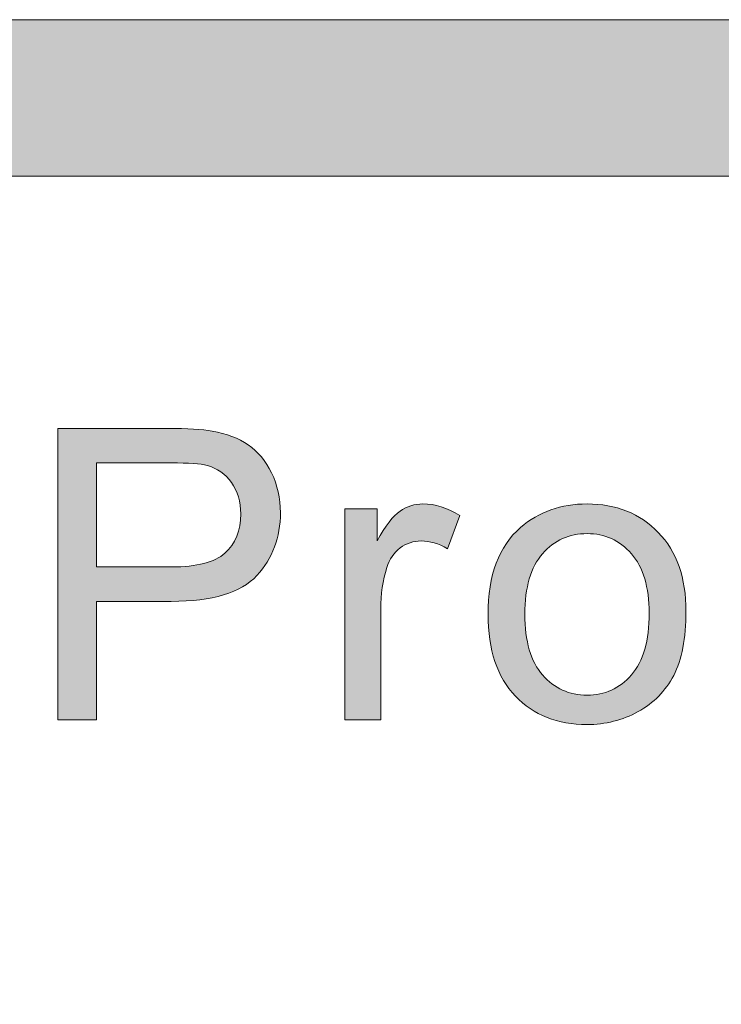
# Model space of a CAD drawing. Units: inches. Extents: x 0 to 8.5, y -11 to 0.
# Drawn here: x 3.7 to 3.8, y -10 to -9.8 of the extents above; entities that cross this region are included whole.
import ezdxf

# ---------------------------------------------------------------- set-up
doc = ezdxf.new("R2010")
doc.units = ezdxf.units.IN
doc.header["$LTSCALE"] = 0.03937
doc.header["$MEASUREMENT"] = 0
doc.layers.add('Title Block', color=7, linetype='Continuous', true_color=0x000000)

# ---------------------------------------------------------------- blocks, each defined once
blk = doc.blocks.new('block 8')
at = {"layer": 'Title Block', "true_color": 0x231f20, "extrusion": (0, 0, -1)}
h = blk.add_hatch(color=250, dxfattribs=at)
h.paths.add_polyline_path([(-3.67573, -9.93557), (-3.67573, -9.88902), (-3.67573, -9.88902), (-3.69328, -9.88902), (-3.69547, -9.88905), (-3.69737, -9.88913), (-3.69823, -9.88919), (-3.69901, -9.88926), (-3.69972, -9.88935), (-3.70006, -9.8894), (-3.7008, -9.88953), (-3.70121, -9.88962), (-3.70162, -9.88971), (-3.70202, -9.88981), (-3.70241, -9.88992), (-3.70279, -9.89003), (-3.70316, -9.89016), (-3.70352, -9.89029), (-3.70388, -9.89043), (-3.70422, -9.89058), (-3.70456, -9.89074), (-3.70489, -9.8909), (-3.70521, -9.89108), (-3.70552, -9.89126), (-3.70582, -9.89145), (-3.70612, -9.89164), (-3.7064, -9.89185), (-3.70668, -9.89206), (-3.70695, -9.89229), (-3.70722, -9.89252), (-3.70748, -9.89277), (-3.70773, -9.89303), (-3.70797, -9.89329), (-3.70821, -9.89357), (-3.70844, -9.89385), (-3.70866, -9.89415), (-3.70888, -9.89445), (-3.70909, -9.89477), (-3.70929, -9.89509), (-3.70948, -9.89543), (-3.70967, -9.89578), (-3.70985, -9.89613), (-3.71002, -9.8965), (-3.71018, -9.89686), (-3.71033, -9.89724), (-3.71047, -9.89761), (-3.71059, -9.89799), (-3.71071, -9.89838), (-3.71081, -9.89877), (-3.71091, -9.89916), (-3.71099, -9.89956), (-3.71106, -9.89997), (-3.71112, -9.90037), (-3.71117, -9.90079), (-3.71121, -9.9012), (-3.71124, -9.90162), (-3.71126, -9.90205), (-3.71126, -9.90248), (-3.71126, -9.90285), (-3.71125, -9.90321), (-3.71123, -9.90358), (-3.7112, -9.90394), (-3.71117, -9.90429), (-3.71113, -9.90464), (-3.71108, -9.90499), (-3.71103, -9.90534), (-3.71096, -9.90568), (-3.71089, -9.90601), (-3.71082, -9.90635), (-3.71073, -9.90668), (-3.71064, -9.907), (-3.71054, -9.90733), (-3.71043, -9.90765), (-3.71032, -9.90796), (-3.7102, -9.90827), (-3.71007, -9.90858), (-3.70993, -9.90889), (-3.70979, -9.90919), (-3.70964, -9.90949), (-3.70948, -9.90978), (-3.70931, -9.91007), (-3.70914, -9.91036), (-3.70896, -9.91064), (-3.70877, -9.91092), (-3.70857, -9.9112), (-3.70837, -9.91147), (-3.70816, -9.91174), (-3.70794, -9.91201), (-3.70772, -9.91227), (-3.70749, -9.91253), (-3.70737, -9.91266), (-3.70724, -9.91278), (-3.70712, -9.91291), (-3.70699, -9.91303), (-3.70686, -9.91315), (-3.70672, -9.91326), (-3.70659, -9.91338), (-3.70644, -9.91349), (-3.7063, -9.91361), (-3.70615, -9.91371), (-3.70601, -9.91382), (-3.70585, -9.91393), (-3.7057, -9.91403), (-3.70554, -9.91413), (-3.70521, -9.91433), (-3.70488, -9.91452), (-3.70453, -9.9147), (-3.70416, -9.91487), (-3.70379, -9.91504), (-3.70341, -9.9152), (-3.70301, -9.91534), (-3.7026, -9.91549), (-3.70218, -9.91562), (-3.70175, -9.91574), (-3.7013, -9.91586), (-3.70085, -9.91597), (-3.70038, -9.91607), (-3.6999, -9.91616), (-3.6994, -9.91625), (-3.6989, -9.91633), (-3.69838, -9.91639), (-3.69732, -9.91651), (-3.6962, -9.91659), (-3.69504, -9.91664), (-3.69383, -9.91665), (-3.69383, -9.91665), (-3.68188, -9.91665), (-3.68188, -9.91665), (-3.68188, -9.93557), (-3.68188, -9.93557)], flags=0)
h.paths.add_polyline_path([(-3.68188, -9.91115), (-3.69392, -9.91115), (-3.69466, -9.91114), (-3.69536, -9.91111), (-3.69604, -9.91107), (-3.69669, -9.91101), (-3.69732, -9.91093), (-3.69762, -9.91089), (-3.69791, -9.91084), (-3.6982, -9.91078), (-3.69848, -9.91072), (-3.69876, -9.91066), (-3.69903, -9.9106), (-3.69929, -9.91052), (-3.69954, -9.91045), (-3.69979, -9.91037), (-3.70003, -9.91028), (-3.70027, -9.9102), (-3.7005, -9.9101), (-3.70072, -9.91001), (-3.70093, -9.9099), (-3.70114, -9.9098), (-3.70134, -9.90969), (-3.70153, -9.90957), (-3.70172, -9.90946), (-3.7019, -9.90933), (-3.70199, -9.90927), (-3.70207, -9.9092), (-3.70216, -9.90914), (-3.70224, -9.90907), (-3.70232, -9.909), (-3.7024, -9.90894), (-3.70255, -9.90879), (-3.7027, -9.90865), (-3.70285, -9.9085), (-3.70299, -9.90835), (-3.70312, -9.90819), (-3.70325, -9.90803), (-3.70338, -9.90787), (-3.7035, -9.90771), (-3.70361, -9.90754), (-3.70372, -9.90736), (-3.70383, -9.90719), (-3.70393, -9.90701), (-3.70402, -9.90683), (-3.70412, -9.90664), (-3.7042, -9.90645), (-3.70428, -9.90626), (-3.70436, -9.90606), (-3.70443, -9.90586), (-3.7045, -9.90565), (-3.70456, -9.90544), (-3.70461, -9.90523), (-3.70466, -9.90502), (-3.70471, -9.9048), (-3.70475, -9.90458), (-3.70479, -9.90435), (-3.70482, -9.90412), (-3.70485, -9.90389), (-3.70487, -9.90365), (-3.70489, -9.90341), (-3.7049, -9.90317), (-3.70491, -9.90292), (-3.70491, -9.90267), (-3.7049, -9.90231), (-3.70489, -9.90195), (-3.70486, -9.90161), (-3.70484, -9.90144), (-3.70482, -9.90127), (-3.70479, -9.9011), (-3.70477, -9.90093), (-3.70474, -9.90077), (-3.7047, -9.9006), (-3.70467, -9.90044), (-3.70463, -9.90028), (-3.70459, -9.90012), (-3.70454, -9.89997), (-3.70449, -9.89981), (-3.70444, -9.89966), (-3.70439, -9.8995), (-3.70433, -9.89935), (-3.70428, -9.89921), (-3.70421, -9.89906), (-3.70415, -9.89891), (-3.70408, -9.89877), (-3.70401, -9.89863), (-3.70394, -9.89849), (-3.70386, -9.89835), (-3.70378, -9.89821), (-3.7037, -9.89807), (-3.70362, -9.89794), (-3.70353, -9.89781), (-3.70344, -9.89768), (-3.70334, -9.89755), (-3.70325, -9.89742), (-3.70315, -9.8973), (-3.70305, -9.89718), (-3.70295, -9.89706), (-3.70285, -9.89694), (-3.70274, -9.89683), (-3.70264, -9.89672), (-3.70253, -9.89661), (-3.70242, -9.89651), (-3.70231, -9.89641), (-3.70219, -9.89631), (-3.70208, -9.89622), (-3.70196, -9.89612), (-3.70184, -9.89603), (-3.70172, -9.89595), (-3.7016, -9.89586), (-3.70148, -9.89578), (-3.70135, -9.8957), (-3.70122, -9.89562), (-3.70109, -9.89555), (-3.70096, -9.89548), (-3.70083, -9.89541), (-3.70069, -9.89535), (-3.70055, -9.89528), (-3.70042, -9.89523), (-3.70027, -9.89517), (-3.70013, -9.89511), (-3.69999, -9.89506), (-3.69984, -9.89501), (-3.69969, -9.89497), (-3.69954, -9.89492), (-3.69944, -9.8949), (-3.69934, -9.89488), (-3.69911, -9.89483), (-3.69887, -9.89479), (-3.6986, -9.89475), (-3.69831, -9.89471), (-3.69801, -9.89468), (-3.69733, -9.89462), (-3.69657, -9.89457), (-3.69572, -9.89454), (-3.69379, -9.89452), (-3.69379, -9.89452), (-3.68188, -9.89452), (-3.68188, -9.89452)], flags=0)
blk.add_hatch(color=250, dxfattribs=at).paths.add_polyline_path([(-3.72156, -9.93557), (-3.72156, -9.90184), (-3.72157, -9.90184), (-3.7267, -9.90184), (-3.7267, -9.90184), (-3.7267, -9.90696), (-3.72719, -9.9061), (-3.72767, -9.90532), (-3.72791, -9.90496), (-3.72814, -9.90461), (-3.72837, -9.90429), (-3.7286, -9.90398), (-3.72883, -9.9037), (-3.72905, -9.90343), (-3.72927, -9.90319), (-3.72938, -9.90307), (-3.72949, -9.90296), (-3.7296, -9.90285), (-3.72971, -9.90275), (-3.72982, -9.90265), (-3.72992, -9.90256), (-3.73003, -9.90247), (-3.73014, -9.90239), (-3.73024, -9.90231), (-3.73035, -9.90224), (-3.73056, -9.90209), (-3.73066, -9.90203), (-3.73077, -9.90196), (-3.73088, -9.9019), (-3.73098, -9.90184), (-3.73109, -9.90178), (-3.7312, -9.90173), (-3.73131, -9.90168), (-3.73142, -9.90163), (-3.73153, -9.90158), (-3.73164, -9.90153), (-3.73176, -9.90149), (-3.73187, -9.90145), (-3.73198, -9.90141), (-3.7321, -9.90137), (-3.73221, -9.90133), (-3.73233, -9.9013), (-3.73244, -9.90127), (-3.73256, -9.90124), (-3.73268, -9.90122), (-3.73279, -9.90119), (-3.73291, -9.90117), (-3.73303, -9.90115), (-3.73315, -9.90114), (-3.73327, -9.90112), (-3.73339, -9.90111), (-3.73352, -9.9011), (-3.73364, -9.90109), (-3.73376, -9.90109), (-3.73388, -9.90108), (-3.73401, -9.90108), (-3.73419, -9.90108), (-3.73437, -9.90109), (-3.73455, -9.9011), (-3.73473, -9.90111), (-3.73492, -9.90113), (-3.7351, -9.90115), (-3.73528, -9.90117), (-3.73546, -9.9012), (-3.73564, -9.90123), (-3.73583, -9.90126), (-3.73601, -9.9013), (-3.73619, -9.90134), (-3.73638, -9.90139), (-3.73656, -9.90144), (-3.73674, -9.90149), (-3.73693, -9.90155), (-3.73729, -9.90167), (-3.73766, -9.90181), (-3.73803, -9.90196), (-3.7384, -9.90212), (-3.73877, -9.9023), (-3.73914, -9.9025), (-3.73952, -9.90271), (-3.73989, -9.90293), (-3.73989, -9.90293), (-3.73792, -9.90823), (-3.73765, -9.90808), (-3.73739, -9.90794), (-3.73713, -9.90781), (-3.73687, -9.90769), (-3.73661, -9.90758), (-3.73634, -9.90748), (-3.73608, -9.90738), (-3.73582, -9.9073), (-3.73556, -9.90723), (-3.73543, -9.9072), (-3.7353, -9.90717), (-3.73516, -9.90714), (-3.73503, -9.90712), (-3.7349, -9.90709), (-3.73477, -9.90707), (-3.73464, -9.90705), (-3.73451, -9.90704), (-3.73438, -9.90703), (-3.73425, -9.90702), (-3.73412, -9.90701), (-3.73399, -9.907), (-3.73385, -9.907), (-3.73372, -9.907), (-3.73361, -9.907), (-3.73349, -9.907), (-3.73338, -9.90701), (-3.73326, -9.90701), (-3.73315, -9.90702), (-3.73304, -9.90703), (-3.73292, -9.90705), (-3.73281, -9.90707), (-3.7327, -9.90708), (-3.73259, -9.9071), (-3.73248, -9.90713), (-3.73237, -9.90715), (-3.73227, -9.90718), (-3.73216, -9.90721), (-3.73205, -9.90724), (-3.73195, -9.90727), (-3.73184, -9.90731), (-3.73174, -9.90735), (-3.73164, -9.90739), (-3.73153, -9.90743), (-3.73143, -9.90748), (-3.73133, -9.90752), (-3.73123, -9.90757), (-3.73113, -9.90763), (-3.73103, -9.90768), (-3.73093, -9.90774), (-3.73084, -9.90779), (-3.73074, -9.90786), (-3.73064, -9.90792), (-3.73055, -9.90798), (-3.73045, -9.90805), (-3.73027, -9.90819), (-3.73018, -9.90827), (-3.73009, -9.90834), (-3.73, -9.90842), (-3.72991, -9.90849), (-3.72983, -9.90857), (-3.72975, -9.90865), (-3.72967, -9.90874), (-3.72959, -9.90882), (-3.72951, -9.90891), (-3.72944, -9.909), (-3.72936, -9.90909), (-3.72929, -9.90918), (-3.72922, -9.90927), (-3.72915, -9.90937), (-3.72908, -9.90946), (-3.72902, -9.90956), (-3.72895, -9.90966), (-3.72889, -9.90976), (-3.72883, -9.90987), (-3.72877, -9.90997), (-3.72871, -9.91008), (-3.72866, -9.91019), (-3.7286, -9.9103), (-3.72855, -9.91041), (-3.7285, -9.91052), (-3.7284, -9.91076), (-3.72831, -9.911), (-3.72823, -9.91124), (-3.72812, -9.91163), (-3.72801, -9.91201), (-3.72791, -9.91241), (-3.72782, -9.9128), (-3.72773, -9.9132), (-3.72765, -9.91361), (-3.72758, -9.91402), (-3.72752, -9.91444), (-3.72746, -9.91485), (-3.72742, -9.91528), (-3.72737, -9.91571), (-3.72734, -9.91614), (-3.7273, -9.91702), (-3.72728, -9.91791), (-3.72728, -9.91792), (-3.72728, -9.93557), (-3.72728, -9.93557)], flags=0)
h = blk.add_hatch(color=250, dxfattribs=at)
h.paths.add_polyline_path([(-3.74441, -9.91871), (-3.74441, -9.91813), (-3.74443, -9.91756), (-3.74445, -9.917), (-3.74449, -9.91645), (-3.74453, -9.9159), (-3.74459, -9.91537), (-3.74465, -9.91485), (-3.74473, -9.91433), (-3.74482, -9.91383), (-3.74491, -9.91333), (-3.74502, -9.91284), (-3.74514, -9.91237), (-3.74526, -9.9119), (-3.7454, -9.91144), (-3.74555, -9.91099), (-3.74571, -9.91056), (-3.74588, -9.91013), (-3.74605, -9.90971), (-3.74624, -9.9093), (-3.74644, -9.9089), (-3.74665, -9.90851), (-3.74687, -9.90813), (-3.7471, -9.90775), (-3.74733, -9.90739), (-3.74758, -9.90704), (-3.74784, -9.9067), (-3.74811, -9.90636), (-3.74839, -9.90604), (-3.74868, -9.90573), (-3.74898, -9.90542), (-3.74929, -9.90513), (-3.74961, -9.90484), (-3.74989, -9.90461), (-3.75017, -9.90438), (-3.75045, -9.90417), (-3.75073, -9.90396), (-3.75102, -9.90376), (-3.75131, -9.90356), (-3.75161, -9.90337), (-3.75191, -9.90319), (-3.75221, -9.90302), (-3.75252, -9.90286), (-3.75283, -9.9027), (-3.75315, -9.90255), (-3.75346, -9.9024), (-3.75379, -9.90227), (-3.75411, -9.90214), (-3.75444, -9.90202), (-3.75477, -9.90191), (-3.75511, -9.9018), (-3.75545, -9.9017), (-3.7558, -9.90161), (-3.75614, -9.90153), (-3.7565, -9.90145), (-3.75685, -9.90138), (-3.75721, -9.90132), (-3.75757, -9.90126), (-3.75794, -9.90121), (-3.75831, -9.90117), (-3.75869, -9.90114), (-3.75906, -9.90112), (-3.75945, -9.9011), (-3.75983, -9.90109), (-3.76022, -9.90108), (-3.76065, -9.90109), (-3.76108, -9.9011), (-3.7615, -9.90112), (-3.76192, -9.90115), (-3.76233, -9.90119), (-3.76274, -9.90124), (-3.76314, -9.9013), (-3.76354, -9.90137), (-3.76393, -9.90144), (-3.76432, -9.90153), (-3.7647, -9.90162), (-3.76508, -9.90172), (-3.76545, -9.90183), (-3.76582, -9.90195), (-3.76618, -9.90208), (-3.76654, -9.90222), (-3.7669, -9.90237), (-3.76724, -9.90252), (-3.76759, -9.90269), (-3.76792, -9.90286), (-3.76826, -9.90305), (-3.76859, -9.90324), (-3.76891, -9.90344), (-3.76923, -9.90365), (-3.76954, -9.90386), (-3.76985, -9.90409), (-3.77015, -9.90433), (-3.77045, -9.90457), (-3.77074, -9.90483), (-3.77103, -9.90509), (-3.77131, -9.90536), (-3.77159, -9.90564), (-3.77186, -9.90593), (-3.77213, -9.90622), (-3.77238, -9.90652), (-3.77263, -9.90683), (-3.77286, -9.90715), (-3.77309, -9.90747), (-3.77331, -9.9078), (-3.77352, -9.90814), (-3.77373, -9.90848), (-3.77392, -9.90883), (-3.77411, -9.90919), (-3.77428, -9.90955), (-3.77445, -9.90992), (-3.77461, -9.9103), (-3.77476, -9.91068), (-3.7749, -9.91107), (-3.77504, -9.91147), (-3.77516, -9.91187), (-3.77528, -9.91228), (-3.77539, -9.9127), (-3.77549, -9.91312), (-3.77558, -9.91356), (-3.77566, -9.91399), (-3.77573, -9.91444), (-3.7758, -9.91489), (-3.77585, -9.91535), (-3.7759, -9.91581), (-3.77594, -9.91629), (-3.77597, -9.91676), (-3.77599, -9.91725), (-3.776, -9.91774), (-3.77601, -9.91824), (-3.776, -9.91904), (-3.77598, -9.91982), (-3.77594, -9.92058), (-3.77589, -9.92132), (-3.77582, -9.92204), (-3.77573, -9.92273), (-3.77563, -9.9234), (-3.77552, -9.92405), (-3.77539, -9.92468), (-3.77524, -9.92529), (-3.77508, -9.92587), (-3.775, -9.92616), (-3.77491, -9.92644), (-3.77482, -9.92671), (-3.77472, -9.92698), (-3.77462, -9.92724), (-3.77451, -9.9275), (-3.7744, -9.92775), (-3.77429, -9.928), (-3.77417, -9.92824), (-3.77405, -9.92848), (-3.77393, -9.92871), (-3.7738, -9.92894), (-3.77367, -9.92916), (-3.77354, -9.92939), (-3.7734, -9.9296), (-3.77326, -9.92982), (-3.77311, -9.93003), (-3.77297, -9.93024), (-3.77281, -9.93045), (-3.77266, -9.93065), (-3.7725, -9.93085), (-3.77234, -9.93104), (-3.77217, -9.93123), (-3.772, -9.93142), (-3.77183, -9.93161), (-3.77166, -9.93179), (-3.77148, -9.93197), (-3.77129, -9.93215), (-3.77111, -9.93232), (-3.77092, -9.93249), (-3.77072, -9.93266), (-3.77053, -9.93282), (-3.77033, -9.93298), (-3.77012, -9.93314), (-3.76992, -9.93329), (-3.76971, -9.93344), (-3.76949, -9.93359), (-3.76928, -9.93373), (-3.76905, -9.93387), (-3.76883, -9.93401), (-3.76837, -9.93427), (-3.7679, -9.93452), (-3.76743, -9.93475), (-3.76695, -9.93497), (-3.76646, -9.93517), (-3.76597, -9.93536), (-3.76547, -9.93553), (-3.76497, -9.93568), (-3.76447, -9.93582), (-3.76395, -9.93594), (-3.76344, -9.93604), (-3.76291, -9.93613), (-3.76239, -9.9362), (-3.76185, -9.93626), (-3.76131, -9.9363), (-3.76077, -9.93633), (-3.76022, -9.93633), (-3.75978, -9.93633), (-3.75935, -9.93632), (-3.75892, -9.93629), (-3.75849, -9.93626), (-3.75807, -9.93622), (-3.75766, -9.93617), (-3.75725, -9.93612), (-3.75685, -9.93605), (-3.75645, -9.93598), (-3.75606, -9.93589), (-3.75567, -9.9358), (-3.75529, -9.9357), (-3.75492, -9.93559), (-3.75455, -9.93547), (-3.75418, -9.93534), (-3.75382, -9.9352), (-3.75346, -9.93505), (-3.75312, -9.9349), (-3.75277, -9.93474), (-3.75243, -9.93456), (-3.7521, -9.93438), (-3.75177, -9.93419), (-3.75145, -9.93399), (-3.75113, -9.93378), (-3.75081, -9.93356), (-3.75051, -9.93334), (-3.75021, -9.9331), (-3.74991, -9.93286), (-3.74962, -9.9326), (-3.74933, -9.93234), (-3.74905, -9.93207), (-3.74877, -9.93179), (-3.7485, -9.9315), (-3.74824, -9.93121), (-3.74799, -9.9309), (-3.74775, -9.93059), (-3.74752, -9.93027), (-3.74729, -9.92995), (-3.74707, -9.92961), (-3.74686, -9.92927), (-3.74666, -9.92892), (-3.74647, -9.92856), (-3.74629, -9.9282), (-3.74611, -9.92783), (-3.74595, -9.92744), (-3.74579, -9.92706), (-3.74564, -9.92666), (-3.7455, -9.92625), (-3.74537, -9.92584), (-3.74524, -9.92542), (-3.74513, -9.92499), (-3.74502, -9.92456), (-3.74492, -9.92411), (-3.74483, -9.92366), (-3.74475, -9.9232), (-3.74468, -9.92274), (-3.74461, -9.92226), (-3.74456, -9.92178), (-3.74451, -9.92129), (-3.74447, -9.92079), (-3.74444, -9.92028), (-3.74442, -9.91977)], flags=0)
h.paths.add_polyline_path([(-3.75028, -9.91871), (-3.7503, -9.91951), (-3.75033, -9.92028), (-3.75038, -9.92103), (-3.75046, -9.92175), (-3.75051, -9.9221), (-3.75056, -9.92244), (-3.75062, -9.92278), (-3.75068, -9.92311), (-3.75075, -9.92344), (-3.75083, -9.92376), (-3.75091, -9.92407), (-3.75099, -9.92438), (-3.75108, -9.92468), (-3.75118, -9.92497), (-3.75128, -9.92526), (-3.75139, -9.92554), (-3.7515, -9.92581), (-3.75162, -9.92608), (-3.75175, -9.92634), (-3.75188, -9.9266), (-3.75201, -9.92685), (-3.75215, -9.92709), (-3.7523, -9.92733), (-3.75245, -9.92756), (-3.75261, -9.92778), (-3.75277, -9.928), (-3.75294, -9.92821), (-3.75311, -9.92841), (-3.75329, -9.92861), (-3.75347, -9.9288), (-3.75365, -9.92899), (-3.75384, -9.92917), (-3.75403, -9.92934), (-3.75422, -9.92951), (-3.75442, -9.92967), (-3.75461, -9.92982), (-3.75481, -9.92997), (-3.75502, -9.93011), (-3.75522, -9.93025), (-3.75543, -9.93038), (-3.75565, -9.9305), (-3.75586, -9.93062), (-3.75608, -9.93073), (-3.7563, -9.93083), (-3.75652, -9.93093), (-3.75675, -9.93102), (-3.75698, -9.93111), (-3.75721, -9.93118), (-3.75745, -9.93126), (-3.75768, -9.93132), (-3.75793, -9.93138), (-3.75817, -9.93144), (-3.75842, -9.93149), (-3.75866, -9.93153), (-3.75892, -9.93156), (-3.75917, -9.93159), (-3.75943, -9.93161), (-3.75969, -9.93163), (-3.75995, -9.93164), (-3.76022, -9.93164), (-3.76048, -9.93164), (-3.76075, -9.93163), (-3.76101, -9.93161), (-3.76126, -9.93159), (-3.76152, -9.93156), (-3.76177, -9.93153), (-3.76202, -9.93149), (-3.76226, -9.93144), (-3.7625, -9.93138), (-3.76274, -9.93132), (-3.76298, -9.93126), (-3.76321, -9.93118), (-3.76345, -9.9311), (-3.76367, -9.93102), (-3.7639, -9.93093), (-3.76412, -9.93083), (-3.76434, -9.93072), (-3.76456, -9.93061), (-3.76477, -9.9305), (-3.76499, -9.93037), (-3.76519, -9.93024), (-3.7654, -9.93011), (-3.7656, -9.92996), (-3.7658, -9.92982), (-3.766, -9.92966), (-3.7662, -9.9295), (-3.76639, -9.92933), (-3.76658, -9.92916), (-3.76676, -9.92898), (-3.76695, -9.92879), (-3.76713, -9.9286), (-3.76731, -9.9284), (-3.76748, -9.92819), (-3.76765, -9.92798), (-3.76781, -9.92776), (-3.76797, -9.92754), (-3.76812, -9.9273), (-3.76827, -9.92707), (-3.76841, -9.92682), (-3.76854, -9.92657), (-3.76867, -9.92631), (-3.7688, -9.92604), (-3.76892, -9.92577), (-3.76903, -9.92549), (-3.76914, -9.92521), (-3.76924, -9.92492), (-3.76933, -9.92462), (-3.76942, -9.92431), (-3.76951, -9.924), (-3.76959, -9.92368), (-3.76966, -9.92336), (-3.76973, -9.92302), (-3.7698, -9.92269), (-3.76985, -9.92234), (-3.76991, -9.92199), (-3.76995, -9.92163), (-3.77003, -9.92089), (-3.77008, -9.92013), (-3.77012, -9.91934), (-3.77013, -9.91852), (-3.77012, -9.91775), (-3.77008, -9.91701), (-3.77003, -9.91628), (-3.76999, -9.91593), (-3.76995, -9.91558), (-3.7699, -9.91524), (-3.76985, -9.91491), (-3.76979, -9.91458), (-3.76973, -9.91425), (-3.76966, -9.91394), (-3.76959, -9.91363), (-3.76951, -9.91332), (-3.76942, -9.91302), (-3.76933, -9.91273), (-3.76923, -9.91244), (-3.76913, -9.91216), (-3.76902, -9.91188), (-3.76891, -9.91161), (-3.76879, -9.91135), (-3.76866, -9.91109), (-3.76853, -9.91084), (-3.7684, -9.9106), (-3.76825, -9.91036), (-3.76811, -9.91012), (-3.76795, -9.9099), (-3.7678, -9.90967), (-3.76763, -9.90946), (-3.76746, -9.90925), (-3.76729, -9.90904), (-3.76711, -9.90885), (-3.76693, -9.90865), (-3.76674, -9.90847), (-3.76656, -9.90829), (-3.76637, -9.90811), (-3.76617, -9.90795), (-3.76598, -9.90778), (-3.76578, -9.90763), (-3.76558, -9.90748), (-3.76538, -9.90734), (-3.76517, -9.9072), (-3.76496, -9.90707), (-3.76475, -9.90695), (-3.76454, -9.90684), (-3.76432, -9.90673), (-3.7641, -9.90662), (-3.76388, -9.90652), (-3.76365, -9.90643), (-3.76343, -9.90635), (-3.7632, -9.90627), (-3.76296, -9.9062), (-3.76273, -9.90613), (-3.76249, -9.90607), (-3.76225, -9.90602), (-3.762, -9.90597), (-3.76176, -9.90593), (-3.76151, -9.90589), (-3.76126, -9.90587), (-3.761, -9.90584), (-3.76074, -9.90583), (-3.76048, -9.90582), (-3.76022, -9.90582), (-3.75995, -9.90582), (-3.75969, -9.90583), (-3.75943, -9.90584), (-3.75917, -9.90587), (-3.75892, -9.90589), (-3.75866, -9.90593), (-3.75842, -9.90597), (-3.75817, -9.90602), (-3.75793, -9.90607), (-3.75768, -9.90613), (-3.75745, -9.9062), (-3.75721, -9.90627), (-3.75698, -9.90635), (-3.75675, -9.90643), (-3.75652, -9.90652), (-3.7563, -9.90662), (-3.75608, -9.90672), (-3.75586, -9.90683), (-3.75565, -9.90695), (-3.75543, -9.90707), (-3.75522, -9.9072), (-3.75502, -9.90734), (-3.75481, -9.90748), (-3.75461, -9.90762), (-3.75442, -9.90778), (-3.75422, -9.90794), (-3.75403, -9.9081), (-3.75384, -9.90828), (-3.75365, -9.90846), (-3.75347, -9.90864), (-3.75329, -9.90883), (-3.75311, -9.90903), (-3.75294, -9.90923), (-3.75277, -9.90944), (-3.75261, -9.90966), (-3.75245, -9.90988), (-3.7523, -9.91011), (-3.75215, -9.91034), (-3.75201, -9.91059), (-3.75188, -9.91083), (-3.75175, -9.91109), (-3.75162, -9.91135), (-3.7515, -9.91162), (-3.75139, -9.91189), (-3.75128, -9.91217), (-3.75118, -9.91246), (-3.75108, -9.91275), (-3.75099, -9.91305), (-3.75091, -9.91335), (-3.75083, -9.91367), (-3.75075, -9.91399), (-3.75068, -9.91431), (-3.75062, -9.91464), (-3.75056, -9.91498), (-3.75051, -9.91532), (-3.75046, -9.91568), (-3.75038, -9.9164), (-3.75033, -9.91714), (-3.7503, -9.91792)], flags=0)
at = {"layer": 'Title Block', "lineweight": 0}
for points, knots in [([(3.67573, -9.93557), (3.67573, -9.93557), (3.67573, -9.88902), (3.67573, -9.88902), (3.67573, -9.88902), (3.69328, -9.88902), (3.69328, -9.88902), (3.69638, -9.88902), (3.69874, -9.88916), (3.70037, -9.88946), (3.70266, -9.88984), (3.70457, -9.89057), (3.70612, -9.89164), (3.70766, -9.89271), (3.70891, -9.89421), (3.70985, -9.89613), (3.71079, -9.89806), (3.71126, -9.90017), (3.71126, -9.90248), (3.71126, -9.90644), (3.71, -9.90979), (3.70749, -9.91253), (3.70496, -9.91527), (3.70041, -9.91665), (3.69383, -9.91665), (3.69383, -9.91665), (3.68188, -9.91665), (3.68188, -9.91665), (3.68188, -9.91665), (3.68188, -9.93557), (3.68188, -9.93557), (3.68188, -9.93557), (3.67573, -9.93557), (3.67573, -9.93557)], [0, 0, 0, 0, 1, 1, 1, 2, 2, 2, 3, 3, 3, 4, 4, 4, 5, 5, 5, 6, 6, 6, 7, 7, 7, 8, 8, 8, 9, 9, 9, 10, 10, 10, 11, 11, 11, 11]), ([(3.68188, -9.91115), (3.68188, -9.91115), (3.69392, -9.91115), (3.69392, -9.91115), (3.6979, -9.91115), (3.70073, -9.91041), (3.7024, -9.90894), (3.70407, -9.90744), (3.70491, -9.90537), (3.70491, -9.90267), (3.70491, -9.90073), (3.70442, -9.89906), (3.70344, -9.89768), (3.70245, -9.89628), (3.70115, -9.89537), (3.69954, -9.89492), (3.69851, -9.89465), (3.69659, -9.89452), (3.69379, -9.89452), (3.69379, -9.89452), (3.68188, -9.89452), (3.68188, -9.89452), (3.68188, -9.89452), (3.68188, -9.91115), (3.68188, -9.91115)], [0, 0, 0, 0, 1, 1, 1, 2, 2, 2, 3, 3, 3, 4, 4, 4, 5, 5, 5, 6, 6, 6, 7, 7, 7, 8, 8, 8, 8]), ([(3.72156, -9.93557), (3.72156, -9.93557), (3.72156, -9.90184), (3.72156, -9.90184), (3.72156, -9.90184), (3.7267, -9.90184), (3.7267, -9.90184), (3.7267, -9.90184), (3.7267, -9.90696), (3.7267, -9.90696), (3.72802, -9.90457), (3.72923, -9.90299), (3.73035, -9.90224), (3.73146, -9.90146), (3.73268, -9.90108), (3.73401, -9.90108), (3.73594, -9.90108), (3.73789, -9.90171), (3.73989, -9.90293), (3.73989, -9.90293), (3.73792, -9.90823), (3.73792, -9.90823), (3.73652, -9.9074), (3.73512, -9.907), (3.73372, -9.907), (3.73248, -9.907), (3.73136, -9.90736), (3.73036, -9.90812), (3.72936, -9.90887), (3.72866, -9.90991), (3.72823, -9.91124), (3.7276, -9.91328), (3.72728, -9.9155), (3.72728, -9.91791), (3.72728, -9.91791), (3.72728, -9.93557), (3.72728, -9.93557), (3.72728, -9.93557), (3.72156, -9.93557), (3.72156, -9.93557)], [0, 0, 0, 0, 1, 1, 1, 2, 2, 2, 3, 3, 3, 4, 4, 4, 5, 5, 5, 6, 6, 6, 7, 7, 7, 8, 8, 8, 9, 9, 9, 10, 10, 10, 11, 11, 11, 12, 12, 12, 13, 13, 13, 13]), ([(3.74441, -9.91871), (3.74441, -9.91246), (3.74614, -9.90784), (3.74961, -9.90484), (3.75252, -9.90233), (3.75605, -9.90108), (3.76022, -9.90108), (3.76486, -9.90108), (3.76865, -9.9026), (3.77159, -9.90564), (3.77454, -9.90868), (3.77601, -9.91288), (3.77601, -9.91824), (3.77601, -9.92258), (3.77536, -9.92598), (3.77405, -9.92848), (3.77275, -9.93096), (3.77085, -9.9329), (3.76837, -9.93427), (3.76588, -9.93564), (3.76316, -9.93633), (3.76022, -9.93633), (3.7555, -9.93633), (3.75169, -9.93483), (3.74877, -9.93179), (3.74586, -9.92877), (3.74441, -9.92441), (3.74441, -9.91871)], [0, 0, 0, 0, 1, 1, 1, 2, 2, 2, 3, 3, 3, 4, 4, 4, 5, 5, 5, 6, 6, 6, 7, 7, 7, 8, 8, 8, 9, 9, 9, 9]), ([(3.75028, -9.91871), (3.75028, -9.92303), (3.75123, -9.92627), (3.75311, -9.92841), (3.75499, -9.93056), (3.75736, -9.93164), (3.76022, -9.93164), (3.76306, -9.93164), (3.76542, -9.93056), (3.76731, -9.9284), (3.76919, -9.92624), (3.77013, -9.92295), (3.77013, -9.91852), (3.77013, -9.91435), (3.76919, -9.91119), (3.76729, -9.90904), (3.76539, -9.90689), (3.76304, -9.90582), (3.76022, -9.90582), (3.75736, -9.90582), (3.75499, -9.90689), (3.75311, -9.90903), (3.75123, -9.91116), (3.75028, -9.91439), (3.75028, -9.91871)], [0, 0, 0, 0, 1, 1, 1, 2, 2, 2, 3, 3, 3, 4, 4, 4, 5, 5, 5, 6, 6, 6, 7, 7, 7, 8, 8, 8, 8])]:
    blk.add_open_spline(points, degree=3, knots=knots, dxfattribs=at)

msp = doc.modelspace()

# ---------------------------------------------------------------- hatches: boundary and pattern name
at = {"layer": 'Title Block', "true_color": 0x231f20}
h = msp.add_hatch(color=250, dxfattribs=at)
h.paths.add_polyline_path([(7.77633, -9.82371), (0.7207, -9.82371), (0.71433, -9.82379), (0.708, -9.82404), (0.70171, -9.82444), (0.69546, -9.82499), (0.68926, -9.8257), (0.68311, -9.82657), (0.677, -9.82758), (0.67095, -9.82874), (0.66495, -9.83005), (0.659, -9.83151), (0.65311, -9.83311), (0.64728, -9.83485), (0.64151, -9.83672), (0.6358, -9.83874), (0.63015, -9.84089), (0.62458, -9.84317), (0.61907, -9.84558), (0.61363, -9.84813), (0.60827, -9.8508), (0.60297, -9.85359), (0.59776, -9.85651), (0.59262, -9.85955), (0.58757, -9.86271), (0.58259, -9.86599), (0.5777, -9.86938), (0.5729, -9.87288), (0.56818, -9.8765), (0.56356, -9.88023), (0.55903, -9.88406), (0.55459, -9.888), (0.55024, -9.89205), (0.546, -9.89619), (0.54185, -9.90044), (0.53781, -9.90478), (0.53387, -9.90922), (0.53003, -9.91376), (0.5263, -9.91838), (0.52269, -9.9231), (0.51918, -9.9279), (0.51579, -9.93279), (0.51251, -9.93777), (0.50935, -9.94282), (0.50631, -9.94796), (0.50339, -9.95317), (0.5006, -9.95846), (0.49793, -9.96383), (0.49538, -9.96927), (0.49297, -9.97478), (0.49069, -9.98035), (0.48854, -9.986), (0.48652, -9.9917), (0.48465, -9.99748), (0.48291, -10.00331), (0.48131, -10.0092), (0.47986, -10.01514), (0.47855, -10.02115), (0.47738, -10.0272), (0.47637, -10.03331), (0.4755, -10.03946), (0.47479, -10.04566), (0.47424, -10.05191), (0.47384, -10.0582), (0.4736, -10.06453), (0.47351, -10.0709), (0.47351, -10.07091), (0.47351, -10.25153), (0.4736, -10.2579), (0.47384, -10.26423), (0.47424, -10.27052), (0.47479, -10.27676), (0.4755, -10.28297), (0.47637, -10.28912), (0.47738, -10.29523), (0.47855, -10.30128), (0.47986, -10.30728), (0.48131, -10.31323), (0.48291, -10.31912), (0.48465, -10.32495), (0.48652, -10.33072), (0.48854, -10.33643), (0.49069, -10.34207), (0.49297, -10.34765), (0.49538, -10.35316), (0.49793, -10.3586), (0.5006, -10.36396), (0.50339, -10.36925), (0.50631, -10.37447), (0.50935, -10.3796), (0.51251, -10.38466), (0.51579, -10.38964), (0.51918, -10.39452), (0.52269, -10.39933), (0.5263, -10.40404), (0.53003, -10.40867), (0.53387, -10.4132), (0.53781, -10.41764), (0.54185, -10.42199), (0.546, -10.42623), (0.55024, -10.43038), (0.55459, -10.43442), (0.55903, -10.43836), (0.56356, -10.4422), (0.56818, -10.44592), (0.5729, -10.44954), (0.5777, -10.45305), (0.58259, -10.45644), (0.58757, -10.45972), (0.59262, -10.46288), (0.59776, -10.46592), (0.60297, -10.46884), (0.60827, -10.47163), (0.61363, -10.4743), (0.61907, -10.47684), (0.62458, -10.47926), (0.63015, -10.48154), (0.6358, -10.48369), (0.64151, -10.4857), (0.64728, -10.48758), (0.65311, -10.48932), (0.659, -10.49092), (0.66495, -10.49237), (0.67095, -10.49368), (0.677, -10.49485), (0.68311, -10.49586), (0.68926, -10.49672), (0.69546, -10.49743), (0.70171, -10.49799), (0.708, -10.49839), (0.71433, -10.49863), (0.7207, -10.49871), (0.72102, -10.49871), (7.77633, -10.49871), (7.7827, -10.49863), (7.78903, -10.49839), (7.79532, -10.49799), (7.80157, -10.49743), (7.80777, -10.49672), (7.81392, -10.49586), (7.82003, -10.49485), (7.82608, -10.49368), (7.83208, -10.49237), (7.83803, -10.49092), (7.84392, -10.48932), (7.84975, -10.48758), (7.85552, -10.4857), (7.86123, -10.48369), (7.86688, -10.48154), (7.87245, -10.47926), (7.87796, -10.47684), (7.8834, -10.4743), (7.88876, -10.47163), (7.89406, -10.46884), (7.89927, -10.46592), (7.90441, -10.46288), (7.90946, -10.45972), (7.91444, -10.45644), (7.91933, -10.45305), (7.92413, -10.44954), (7.92885, -10.44592), (7.93347, -10.4422), (7.938, -10.43836), (7.94244, -10.43442), (7.94679, -10.43038), (7.95103, -10.42623), (7.95518, -10.42199), (7.95922, -10.41764), (7.96316, -10.4132), (7.967, -10.40867), (7.97073, -10.40404), (7.97434, -10.39933), (7.97785, -10.39452), (7.98124, -10.38964), (7.98452, -10.38466), (7.98768, -10.3796), (7.99072, -10.37447), (7.99364, -10.36925), (7.99643, -10.36396), (7.9991, -10.3586), (8.00165, -10.35316), (8.00406, -10.34765), (8.00634, -10.34207), (8.00849, -10.33643), (8.01051, -10.33072), (8.01238, -10.32495), (8.01412, -10.31912), (8.01572, -10.31323), (8.01717, -10.30728), (8.01848, -10.30128), (8.01965, -10.29523), (8.02066, -10.28912), (8.02152, -10.28297), (8.02224, -10.27676), (8.02279, -10.27052), (8.02319, -10.26423), (8.02343, -10.2579), (8.02351, -10.25153), (8.02351, -10.25152), (8.02351, -10.0709), (8.02343, -10.06453), (8.02319, -10.0582), (8.02279, -10.05191), (8.02224, -10.04566), (8.02152, -10.03946), (8.02066, -10.03331), (8.01965, -10.0272), (8.01848, -10.02115), (8.01717, -10.01514), (8.01572, -10.0092), (8.01412, -10.00331), (8.01238, -9.99748), (8.01051, -9.9917), (8.00849, -9.986), (8.00634, -9.98035), (8.00406, -9.97478), (8.00165, -9.96927), (7.9991, -9.96383), (7.99643, -9.95846), (7.99364, -9.95317), (7.99072, -9.94796), (7.98768, -9.94282), (7.98452, -9.93777), (7.98124, -9.93279), (7.97785, -9.9279), (7.97434, -9.9231), (7.97073, -9.91838), (7.967, -9.91376), (7.96316, -9.90922), (7.95922, -9.90478), (7.95518, -9.90044), (7.95103, -9.89619), (7.94679, -9.89205), (7.94244, -9.888), (7.938, -9.88406), (7.93347, -9.88023), (7.92885, -9.8765), (7.92413, -9.87288), (7.91933, -9.86938), (7.91444, -9.86599), (7.90946, -9.86271), (7.90441, -9.85955), (7.89927, -9.85651), (7.89406, -9.85359), (7.88876, -9.8508), (7.8834, -9.84813), (7.87796, -9.84558), (7.87245, -9.84317), (7.86688, -9.84089), (7.86123, -9.83874), (7.85552, -9.83672), (7.84975, -9.83485), (7.84392, -9.83311), (7.83803, -9.83151), (7.83208, -9.83005), (7.82608, -9.82874), (7.82003, -9.82758), (7.81392, -9.82657), (7.80777, -9.8257), (7.80157, -9.82499), (7.79532, -9.82444), (7.78903, -9.82404), (7.7827, -9.82379)], flags=0)
h.paths.add_polyline_path([(7.77633, -9.84871), (7.78206, -9.84879), (7.78776, -9.849), (7.79342, -9.84936), (7.79905, -9.84986), (7.80463, -9.8505), (7.81017, -9.85127), (7.81566, -9.85218), (7.82111, -9.85323), (7.82651, -9.8544), (7.83186, -9.85571), (7.83715, -9.85714), (7.8424, -9.8587), (7.84759, -9.86039), (7.85272, -9.8622), (7.8578, -9.86412), (7.86281, -9.86617), (7.86777, -9.86834), (7.87266, -9.87062), (7.87748, -9.87302), (7.88224, -9.87553), (7.88692, -9.87815), (7.89154, -9.88088), (7.89608, -9.88372), (7.90055, -9.88666), (7.90495, -9.88971), (7.90927, -9.89285), (7.9135, -9.8961), (7.91766, -9.89945), (7.92173, -9.90289), (7.92572, -9.90643), (7.92962, -9.91007), (7.93344, -9.91379), (7.93716, -9.9176), (7.94079, -9.92151), (7.94433, -9.9255), (7.94778, -9.92957), (7.95113, -9.93372), (7.95437, -9.93796), (7.95752, -9.94228), (7.96057, -9.94667), (7.96351, -9.95114), (7.96635, -9.95569), (7.96908, -9.96031), (7.9717, -9.96499), (7.97421, -9.96975), (7.9766, -9.97457), (7.97889, -9.97946), (7.98105, -9.98441), (7.9831, -9.98943), (7.98503, -9.9945), (7.98684, -9.99964), (7.98853, -10.00483), (7.99009, -10.01007), (7.99152, -10.01537), (7.99283, -10.02072), (7.994, -10.02612), (7.99504, -10.03157), (7.99595, -10.03706), (7.99673, -10.0426), (7.99737, -10.04818), (7.99787, -10.0538), (7.99823, -10.05947), (7.99844, -10.06517), (7.99851, -10.0709), (7.99851, -10.07091), (7.99851, -10.25153), (7.99844, -10.25726), (7.99823, -10.26296), (7.99787, -10.26862), (7.99737, -10.27424), (7.99673, -10.27983), (7.99595, -10.28536), (7.99504, -10.29086), (7.994, -10.29631), (7.99283, -10.3017), (7.99152, -10.30705), (7.99009, -10.31235), (7.98853, -10.3176), (7.98684, -10.32279), (7.98503, -10.32792), (7.9831, -10.333), (7.98105, -10.33801), (7.97889, -10.34296), (7.9766, -10.34785), (7.97421, -10.35268), (7.9717, -10.35743), (7.96908, -10.36212), (7.96635, -10.36674), (7.96351, -10.37128), (7.96057, -10.37575), (7.95752, -10.38015), (7.95437, -10.38446), (7.95113, -10.3887), (7.94778, -10.39286), (7.94433, -10.39693), (7.94079, -10.40092), (7.93716, -10.40482), (7.93344, -10.40864), (7.92962, -10.41236), (7.92572, -10.41599), (7.92173, -10.41953), (7.91766, -10.42298), (7.9135, -10.42632), (7.90927, -10.42957), (7.90495, -10.43272), (7.90055, -10.43577), (7.89608, -10.43871), (7.89154, -10.44155), (7.88692, -10.44428), (7.88224, -10.4469), (7.87748, -10.44941), (7.87266, -10.4518), (7.86777, -10.45409), (7.86281, -10.45625), (7.8578, -10.4583), (7.85272, -10.46023), (7.84759, -10.46204), (7.8424, -10.46372), (7.83715, -10.46528), (7.83186, -10.46672), (7.82651, -10.46802), (7.82111, -10.4692), (7.81566, -10.47024), (7.81017, -10.47115), (7.80463, -10.47193), (7.79905, -10.47257), (7.79342, -10.47307), (7.78776, -10.47342), (7.78206, -10.47364), (7.77633, -10.47371), (7.77601, -10.47371), (0.7207, -10.47371), (0.71497, -10.47364), (0.70927, -10.47342), (0.70361, -10.47307), (0.69798, -10.47257), (0.6924, -10.47193), (0.68686, -10.47115), (0.68137, -10.47024), (0.67592, -10.4692), (0.67052, -10.46802), (0.66517, -10.46672), (0.65987, -10.46528), (0.65463, -10.46372), (0.64944, -10.46204), (0.64431, -10.46023), (0.63923, -10.4583), (0.63422, -10.45625), (0.62926, -10.45409), (0.62437, -10.4518), (0.61955, -10.44941), (0.61479, -10.4469), (0.61011, -10.44428), (0.60549, -10.44155), (0.60094, -10.43871), (0.59647, -10.43577), (0.59208, -10.43272), (0.58776, -10.42957), (0.58353, -10.42632), (0.57937, -10.42298), (0.5753, -10.41953), (0.57131, -10.41599), (0.56741, -10.41236), (0.56359, -10.40864), (0.55987, -10.40482), (0.55623, -10.40092), (0.5527, -10.39693), (0.54925, -10.39286), (0.5459, -10.3887), (0.54266, -10.38446), (0.53951, -10.38015), (0.53646, -10.37575), (0.53352, -10.37128), (0.53068, -10.36674), (0.52795, -10.36212), (0.52533, -10.35743), (0.52282, -10.35268), (0.52042, -10.34785), (0.51814, -10.34296), (0.51598, -10.33801), (0.51393, -10.333), (0.512, -10.32792), (0.51019, -10.32279), (0.5085, -10.3176), (0.50694, -10.31235), (0.50551, -10.30705), (0.5042, -10.3017), (0.50303, -10.29631), (0.50199, -10.29086), (0.50107, -10.28536), (0.5003, -10.27983), (0.49966, -10.27424), (0.49916, -10.26862), (0.4988, -10.26296), (0.49859, -10.25726), (0.49851, -10.25153), (0.49851, -10.25152), (0.49851, -10.0709), (0.49859, -10.06517), (0.4988, -10.05947), (0.49916, -10.0538), (0.49966, -10.04818), (0.5003, -10.0426), (0.50107, -10.03706), (0.50199, -10.03157), (0.50303, -10.02612), (0.5042, -10.02072), (0.50551, -10.01537), (0.50694, -10.01007), (0.5085, -10.00483), (0.51019, -9.99964), (0.512, -9.9945), (0.51393, -9.98943), (0.51598, -9.98441), (0.51814, -9.97946), (0.52042, -9.97457), (0.52282, -9.96975), (0.52533, -9.96499), (0.52795, -9.96031), (0.53068, -9.95569), (0.53352, -9.95114), (0.53646, -9.94667), (0.53951, -9.94228), (0.54266, -9.93796), (0.5459, -9.93372), (0.54925, -9.92957), (0.5527, -9.9255), (0.55623, -9.92151), (0.55987, -9.9176), (0.56359, -9.91379), (0.56741, -9.91007), (0.57131, -9.90643), (0.5753, -9.90289), (0.57937, -9.89945), (0.58353, -9.8961), (0.58776, -9.89285), (0.59208, -9.88971), (0.59647, -9.88666), (0.60094, -9.88372), (0.60549, -9.88088), (0.61011, -9.87815), (0.61479, -9.87553), (0.61955, -9.87302), (0.62437, -9.87062), (0.62926, -9.86834), (0.63422, -9.86617), (0.63923, -9.86412), (0.64431, -9.8622), (0.64944, -9.86039), (0.65463, -9.8587), (0.65987, -9.85714), (0.66517, -9.85571), (0.67052, -9.8544), (0.67592, -9.85323), (0.68137, -9.85218), (0.68686, -9.85127), (0.6924, -9.8505), (0.69798, -9.84986), (0.70361, -9.84936), (0.70927, -9.849), (0.71497, -9.84879), (0.7207, -9.84871), (0.72102, -9.84871)], flags=0)

# ---------------------------------------------------------------- linework, layer by layer
at = {"layer": 'Title Block', "lineweight": 0}
for points, knots in [([(7.77633, -9.82371), (7.77633, -9.82371), (0.7207, -9.82371), (0.7207, -9.82371), (0.5844, -9.82371), (0.47351, -9.9346), (0.47351, -10.0709), (0.47351, -10.0709), (0.47351, -10.25153), (0.47351, -10.25153), (0.47351, -10.38783), (0.5844, -10.49871), (0.7207, -10.49871), (0.7207, -10.49871), (7.77633, -10.49871), (7.77633, -10.49871), (7.91263, -10.49871), (8.02351, -10.38783), (8.02351, -10.25153), (8.02351, -10.25153), (8.02351, -10.0709), (8.02351, -10.0709), (8.02351, -9.9346), (7.91263, -9.82371), (7.77633, -9.82371)], [0, 0, 0, 0, 1.125, 1.125, 1.125, 2.25, 2.25, 2.25, 3.375, 3.375, 3.375, 4.5, 4.5, 4.5, 5.625, 5.625, 5.625, 6.75, 6.75, 6.75, 7.875, 7.875, 7.875, 9, 9, 9, 9]), ([(7.77633, -9.84871), (7.89904, -9.84871), (7.99851, -9.94819), (7.99851, -10.0709), (7.99851, -10.0709), (7.99851, -10.25153), (7.99851, -10.25153), (7.99851, -10.37424), (7.89904, -10.47371), (7.77633, -10.47371), (7.77633, -10.47371), (0.7207, -10.47371), (0.7207, -10.47371), (0.59799, -10.47371), (0.49851, -10.37424), (0.49851, -10.25153), (0.49851, -10.25153), (0.49851, -10.0709), (0.49851, -10.0709), (0.49851, -9.94819), (0.59799, -9.84871), (0.7207, -9.84871), (0.7207, -9.84871), (7.77633, -9.84871), (7.77633, -9.84871)], [0, 0, 0, 0, 1, 1, 1, 2, 2, 2, 3, 3, 3, 4, 4, 4, 5, 5, 5, 6, 6, 6, 7, 7, 7, 8, 8, 8, 8])]:
    msp.add_open_spline(points, degree=3, knots=knots, dxfattribs=at)

# ---------------------------------------------------------------- block references
at = {"layer": 'Title Block'}
msp.add_blockref('block 8', (0, 0), dxfattribs=at)

doc.saveas('drawing.dxf')
